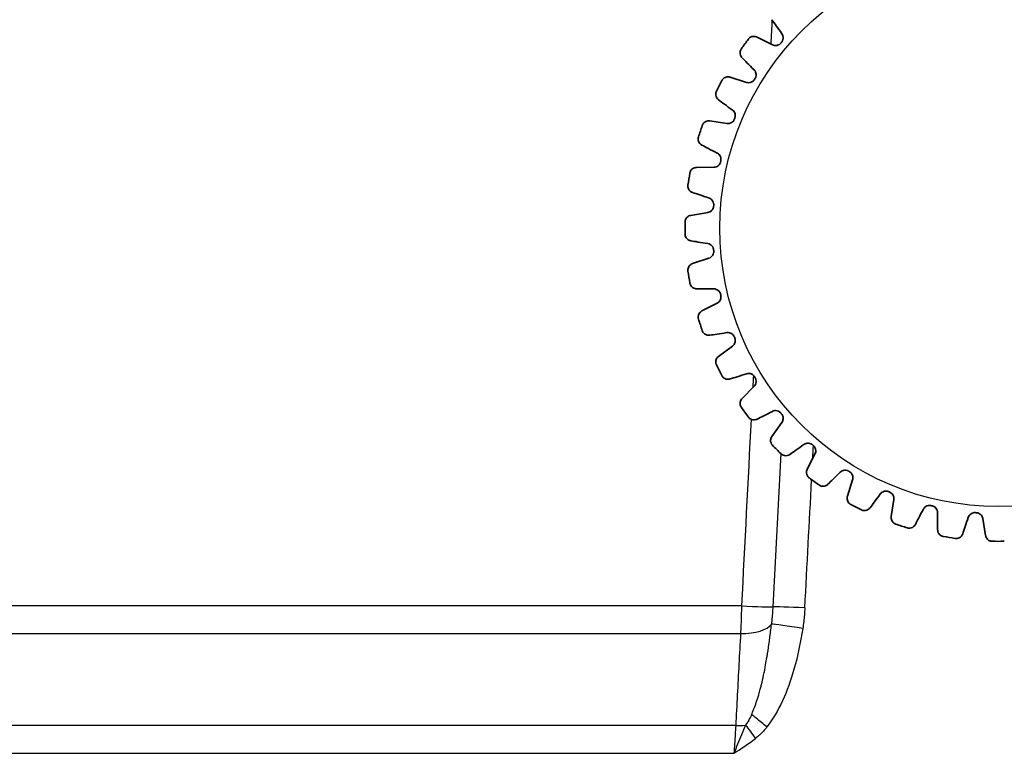
# Model space of a CAD drawing. Units: millimetres. Extents: x 25 to 2075, y 25 to 1460.
# Drawn here: x 273 to 301, y 693 to 714 of the extents above; entities that cross this region are included whole.
import ezdxf

# ---------------------------------------------------------------- set-up
doc = ezdxf.new("R2010")
doc.units = ezdxf.units.MM
doc.header["$LTSCALE"] = 5
doc.layers.add('Visible', color=7, linetype='Continuous', lineweight=35)
doc.layers.add('Visible narrow', color=7, linetype='Continuous', lineweight=25)

msp = doc.modelspace()

# ---------------------------------------------------------------- linework, layer by layer
at = {"layer": 'Visible'}
for p, q in [((294.661, 713.661), (294.218, 713.882)), ((293.917, 712.581), (293.445, 712.731)), ((293.352, 711.398), (292.862, 711.473)), ((292.978, 710.142), (292.483, 710.138)), ((292.805, 708.842), (292.317, 708.761)), ((292.838, 707.532), (292.369, 707.375)), ((293.076, 706.242), (292.636, 706.015)), ((293.512, 705.006), (293.114, 704.712)), ((294.136, 703.853), (293.789, 703.501)), ((294.933, 702.812), (294.645, 702.41)), ((295.883, 701.909), (295.662, 701.466)), ((296.963, 701.165), (296.813, 700.693)), ((298.146, 700.6), (298.072, 700.11)), ((293.915, 700.305), (293.915, 700.305)), ((299.406, 699.731), (299.402, 700.226)), ((300.783, 699.565), (300.702, 700.053)), ((294.261, 693.806), (294.261, 693.806))]:
    msp.add_line(p, q, dxfattribs=at)
for radius, start, end in [(8.998, 142.9058, 145.0942), (8.2, 139.3933, 139.6067), (8.998, 151.9058, 154.0942), (8.2, 148.3933, 148.6067), (8.2, 157.3933, 157.6067), (8.998, 160.9058, 163.0942), (8.2, 166.3933, 166.6067), (8.998, 169.9058, 172.0942), (8.2, 175.3933, 175.6067), (8.998, 178.9058, 181.0942), (8.2, 184.3933, 184.6067), (8.998, 187.9058, 190.0942), (8.2, 193.3933, 193.6067), (8.998, 196.9058, 199.0942), (8.2, 202.3933, 202.6067), (8.998, 205.9058, 208.0942), (8.2, 211.3933, 211.6067), (8.998, 214.9058, 217.0942), (8.2, 220.3933, 220.6067), (8.998, 223.9058, 226.0942), (8.2, 229.3933, 229.6067), (8.2, 238.3933, 238.6067), (8.998, 232.9058, 235.0942), (8.2, 247.3933, 247.6067), (8.998, 241.9058, 244.0942), (8.2, 256.3933, 256.6067), (8.2, 265.3933, 265.6067), (8.998, 250.9058, 253.0942), (8.998, 259.9058, 262.0942), (8.998, 268.9058, 271.0942)]:
    msp.add_arc((301.148, 708.396), radius, start, end, dxfattribs=at)
for centre, major_axis in [((295.149, 713.679), (-0.599, 0.836)), ((294.396, 712.675), (-0.722, 0.732)), ((293.81, 711.566), (-0.828, 0.61)), ((293.405, 710.379), (-0.913, 0.473)), ((293.19, 709.144), (-0.976, 0.324)), ((293.171, 707.89), (-1.015, 0.168)), ((293.348, 706.648), (-1.028, 0.007)), ((293.718, 705.449), (-1.017, -0.154)), ((294.27, 704.323), (-0.98, -0.311)), ((294.992, 703.297), (-0.92, -0.461)), ((295.865, 702.397), (-0.836, -0.599)), ((296.869, 701.644), (-0.732, -0.722)), ((297.978, 701.058), (-0.61, -0.828)), ((299.165, 700.653), (-0.473, -0.913)), ((300.4, 700.438), (-0.324, -0.976))]:
    msp.add_ellipse(centre, major_axis=major_axis, ratio=0.000021, start_param=0.571169, end_param=1.202545, dxfattribs=at)
for points, knots in [([(294.933, 713.98), (294.934, 713.979), (294.935, 713.978), (294.948, 713.958), (294.958, 713.937), (294.97, 713.894), (294.972, 713.873), (294.969, 713.825), (294.962, 713.8), (294.947, 713.767), (294.942, 713.759), (294.934, 713.747), (294.931, 713.743), (294.926, 713.738), (294.925, 713.735), (294.923, 713.733)], [-0.0932545, -0.0932545, -0.0932545, -0.0932545, -0.0929061, -0.0929061, -0.08564144, -0.08564144, -0.07912531, -0.07912531, -0.07126967, -0.07126967, -0.06829157, -0.06829157, -0.06696983, -0.06696983, -0.06610277, -0.06610277, -0.06610277, -0.06610277]), ([(294.218, 713.882), (294.211, 713.886), (294.204, 713.889), (294.157, 713.906), (294.114, 713.908), (294.039, 713.886), (294.015, 713.869), (293.989, 713.848), (293.987, 713.844), (293.986, 713.844), (293.986, 713.844), (293.986, 713.844)], [0.06554686, 0.06554686, 0.06554686, 0.06554686, 0.06668026, 0.06668026, 0.07235216, 0.07235216, 0.07695323, 0.07695323, 0.08091833, 0.08091833, 0.08121541, 0.08121541, 0.08121541, 0.08121541]), ([(294.903, 713.71), (294.903, 713.71), (294.902, 713.709), (294.9, 713.707), (294.898, 713.705), (294.893, 713.699), (294.89, 713.696), (294.878, 713.685), (294.87, 713.679), (294.841, 713.66), (294.819, 713.65), (294.772, 713.639), (294.747, 713.638), (294.701, 713.645), (294.68, 713.651), (294.661, 713.661)], [-0.06610277, -0.06610277, -0.06610277, -0.06610277, -0.06600172, -0.06600172, -0.06511592, -0.06511592, -0.06371207, -0.06371207, -0.06048365, -0.06048365, -0.05329306, -0.05329306, -0.04577299, -0.04577299, -0.0389327, -0.0389327, -0.0389327, -0.0389327]), ([(293.754, 713.524), (293.754, 713.524), (293.753, 713.522), (293.746, 713.508), (293.74, 713.493), (293.726, 713.425), (293.733, 713.369), (293.772, 713.311), (293.78, 713.301), (293.789, 713.291)], [0, 0, 0, 0, 0.00423017, 0.00423017, 0.01055079, 0.01055079, 0.02459918, 0.02459918, 0.0277357, 0.0277357, 0.0277357, 0.0277357]), ([(294.136, 712.939), (294.137, 712.938), (294.138, 712.937), (294.154, 712.92), (294.168, 712.901), (294.186, 712.86), (294.191, 712.839), (294.196, 712.792), (294.193, 712.766), (294.183, 712.731), (294.179, 712.722), (294.173, 712.709), (294.171, 712.705), (294.167, 712.699), (294.166, 712.696), (294.164, 712.694)], [-0.0932545, -0.0932545, -0.0932545, -0.0932545, -0.0929061, -0.0929061, -0.08564144, -0.08564144, -0.07912531, -0.07912531, -0.07126967, -0.07126967, -0.06829157, -0.06829157, -0.06696983, -0.06696983, -0.06610277, -0.06610277, -0.06610277, -0.06610277]), ([(293.445, 712.731), (293.438, 712.733), (293.43, 712.735), (293.381, 712.744), (293.338, 712.739), (293.268, 712.706), (293.247, 712.686), (293.224, 712.661), (293.222, 712.657), (293.222, 712.656), (293.222, 712.656), (293.222, 712.656)], [0.06554686, 0.06554686, 0.06554686, 0.06554686, 0.06668026, 0.06668026, 0.07235216, 0.07235216, 0.07695323, 0.07695323, 0.08091833, 0.08091833, 0.08121541, 0.08121541, 0.08121541, 0.08121541]), ([(294.148, 712.668), (294.148, 712.667), (294.148, 712.667), (294.146, 712.664), (294.145, 712.662), (294.14, 712.655), (294.138, 712.652), (294.128, 712.639), (294.121, 712.632), (294.095, 712.608), (294.075, 712.595), (294.03, 712.577), (294.006, 712.572), (293.959, 712.571), (293.938, 712.575), (293.917, 712.581)], [-0.06610277, -0.06610277, -0.06610277, -0.06610277, -0.06600172, -0.06600172, -0.06511592, -0.06511592, -0.06371207, -0.06371207, -0.06048365, -0.06048365, -0.05329306, -0.05329306, -0.04577299, -0.04577299, -0.0389327, -0.0389327, -0.0389327, -0.0389327]), ([(293.043, 712.304), (293.043, 712.304), (293.042, 712.302), (293.038, 712.288), (293.034, 712.271), (293.03, 712.202), (293.046, 712.148), (293.094, 712.096), (293.103, 712.087), (293.114, 712.08)], [0, 0, 0, 0, 0.00423017, 0.00423017, 0.01055079, 0.01055079, 0.02459918, 0.02459918, 0.0277357, 0.0277357, 0.0277357, 0.0277357]), ([(293.512, 711.786), (293.513, 711.785), (293.514, 711.785), (293.533, 711.77), (293.549, 711.753), (293.573, 711.716), (293.582, 711.696), (293.594, 711.65), (293.595, 711.624), (293.59, 711.588), (293.588, 711.578), (293.584, 711.565), (293.583, 711.56), (293.58, 711.554), (293.579, 711.551), (293.578, 711.548)], [-0.0932545, -0.0932545, -0.0932545, -0.0932545, -0.0929061, -0.0929061, -0.08564144, -0.08564144, -0.07912531, -0.07912531, -0.07126968, -0.07126968, -0.06829157, -0.06829157, -0.06696983, -0.06696983, -0.06610277, -0.06610277, -0.06610277, -0.06610277]), ([(292.862, 711.473), (292.854, 711.474), (292.846, 711.474), (292.796, 711.476), (292.755, 711.464), (292.691, 711.421), (292.673, 711.397), (292.655, 711.369), (292.654, 711.365), (292.653, 711.364), (292.653, 711.364), (292.653, 711.364)], [0.06554686, 0.06554686, 0.06554686, 0.06554686, 0.06668026, 0.06668026, 0.07235216, 0.07235216, 0.07695323, 0.07695323, 0.08091833, 0.08091833, 0.08121541, 0.08121541, 0.08121541, 0.08121541]), ([(293.566, 711.52), (293.566, 711.52), (293.566, 711.519), (293.565, 711.516), (293.564, 711.514), (293.56, 711.507), (293.558, 711.503), (293.551, 711.489), (293.545, 711.48), (293.523, 711.453), (293.505, 711.437), (293.463, 711.412), (293.44, 711.403), (293.395, 711.395), (293.373, 711.395), (293.352, 711.398)], [-0.06610277, -0.06610277, -0.06610277, -0.06610277, -0.06600172, -0.06600172, -0.06511592, -0.06511592, -0.06371207, -0.06371207, -0.06048365, -0.06048365, -0.05329306, -0.05329306, -0.04577299, -0.04577299, -0.0389327, -0.0389327, -0.0389327, -0.0389327]), ([(292.531, 710.988), (292.531, 710.988), (292.531, 710.986), (292.529, 710.971), (292.527, 710.954), (292.535, 710.885), (292.559, 710.835), (292.614, 710.791), (292.625, 710.784), (292.636, 710.778)], [0, 0, 0, 0, 0.00423017, 0.00423017, 0.01055079, 0.01055079, 0.02459918, 0.02459918, 0.0277357, 0.0277357, 0.0277357, 0.0277357]), ([(293.076, 710.55), (293.077, 710.549), (293.078, 710.549), (293.099, 710.537), (293.117, 710.523), (293.147, 710.49), (293.159, 710.472), (293.178, 710.428), (293.183, 710.403), (293.184, 710.367), (293.183, 710.357), (293.182, 710.342), (293.181, 710.338), (293.18, 710.331), (293.179, 710.328), (293.178, 710.325)], [-0.0932545, -0.0932545, -0.0932545, -0.0932545, -0.0929061, -0.0929061, -0.08564144, -0.08564144, -0.07912531, -0.07912531, -0.07126967, -0.07126967, -0.06829157, -0.06829157, -0.06696983, -0.06696983, -0.06610277, -0.06610277, -0.06610277, -0.06610277]), ([(292.483, 710.138), (292.475, 710.138), (292.467, 710.138), (292.417, 710.131), (292.378, 710.113), (292.322, 710.06), (292.308, 710.034), (292.294, 710.003), (292.294, 709.999), (292.294, 709.999), (292.294, 709.999), (292.294, 709.999)], [0.06554686, 0.06554686, 0.06554686, 0.06554686, 0.06668026, 0.06668026, 0.07235216, 0.07235216, 0.07695323, 0.07695323, 0.08091833, 0.08091833, 0.08121541, 0.08121541, 0.08121541, 0.08121541]), ([(293.171, 710.295), (293.171, 710.295), (293.171, 710.295), (293.17, 710.292), (293.169, 710.289), (293.167, 710.281), (293.166, 710.277), (293.16, 710.262), (293.156, 710.253), (293.139, 710.222), (293.123, 710.204), (293.086, 710.173), (293.065, 710.161), (293.021, 710.146), (292.999, 710.142), (292.978, 710.142)], [-0.06610277, -0.06610277, -0.06610277, -0.06610277, -0.06600172, -0.06600172, -0.06511592, -0.06511592, -0.06371207, -0.06371207, -0.06048365, -0.06048365, -0.05329306, -0.05329306, -0.04577299, -0.04577299, -0.0389327, -0.0389327, -0.0389327, -0.0389327]), ([(292.232, 709.608), (292.232, 709.608), (292.232, 709.606), (292.232, 709.591), (292.233, 709.574), (292.252, 709.507), (292.283, 709.461), (292.344, 709.426), (292.356, 709.421), (292.369, 709.417)], [0, 0, 0, 0, 0.00423017, 0.00423017, 0.01055079, 0.01055079, 0.02459918, 0.02459918, 0.0277357, 0.0277357, 0.0277357, 0.0277357]), ([(292.838, 709.261), (292.839, 709.26), (292.84, 709.26), (292.863, 709.252), (292.883, 709.241), (292.918, 709.212), (292.932, 709.196), (292.958, 709.156), (292.967, 709.132), (292.974, 709.096), (292.975, 709.086), (292.975, 709.072), (292.975, 709.068), (292.975, 709.06), (292.975, 709.058), (292.975, 709.055)], [-0.0932545, -0.0932545, -0.0932545, -0.0932545, -0.0929061, -0.0929061, -0.08564144, -0.08564144, -0.07912531, -0.07912531, -0.07126967, -0.07126967, -0.06829157, -0.06829157, -0.06696983, -0.06696983, -0.06610277, -0.06610277, -0.06610277, -0.06610277]), ([(292.972, 709.024), (292.972, 709.024), (292.972, 709.024), (292.972, 709.02), (292.972, 709.017), (292.971, 709.01), (292.97, 709.005), (292.967, 708.99), (292.964, 708.98), (292.952, 708.947), (292.939, 708.926), (292.908, 708.89), (292.888, 708.874), (292.847, 708.853), (292.826, 708.846), (292.805, 708.842)], [-0.06610277, -0.06610277, -0.06610277, -0.06610277, -0.06600172, -0.06600172, -0.06511592, -0.06511592, -0.06371207, -0.06371207, -0.06048365, -0.06048365, -0.05329306, -0.05329306, -0.04577299, -0.04577299, -0.0389327, -0.0389327, -0.0389327, -0.0389327]), ([(292.317, 708.761), (292.309, 708.76), (292.301, 708.758), (292.253, 708.744), (292.218, 708.72), (292.17, 708.659), (292.16, 708.631), (292.152, 708.599), (292.152, 708.594), (292.152, 708.594), (292.152, 708.594), (292.152, 708.594)], [0.06554686, 0.06554686, 0.06554686, 0.06554686, 0.06668026, 0.06668026, 0.07235216, 0.07235216, 0.07695323, 0.07695323, 0.08091833, 0.08091833, 0.08121541, 0.08121541, 0.08121541, 0.08121541]), ([(292.152, 708.198), (292.152, 708.198), (292.152, 708.196), (292.155, 708.181), (292.159, 708.165), (292.187, 708.101), (292.226, 708.061), (292.292, 708.036), (292.304, 708.033), (292.317, 708.031)], [0, 0, 0, 0, 0.00423017, 0.00423017, 0.01055079, 0.01055079, 0.02459918, 0.02459918, 0.0277357, 0.0277357, 0.0277357, 0.0277357]), ([(292.805, 707.95), (292.806, 707.95), (292.808, 707.95), (292.831, 707.945), (292.853, 707.937), (292.892, 707.915), (292.908, 707.901), (292.94, 707.866), (292.953, 707.843), (292.965, 707.809), (292.967, 707.799), (292.97, 707.785), (292.971, 707.781), (292.972, 707.774), (292.972, 707.771), (292.972, 707.768)], [-0.0932545, -0.0932545, -0.0932545, -0.0932545, -0.0929061, -0.0929061, -0.08564144, -0.08564144, -0.07912531, -0.07912531, -0.07126967, -0.07126967, -0.06829157, -0.06829157, -0.06696983, -0.06696983, -0.06610277, -0.06610277, -0.06610277, -0.06610277]), ([(292.975, 707.737), (292.975, 707.737), (292.975, 707.737), (292.975, 707.734), (292.975, 707.731), (292.975, 707.723), (292.975, 707.718), (292.975, 707.703), (292.973, 707.692), (292.966, 707.658), (292.957, 707.636), (292.932, 707.595), (292.915, 707.576), (292.878, 707.548), (292.859, 707.538), (292.838, 707.532)], [-0.06610277, -0.06610277, -0.06610277, -0.06610277, -0.06600172, -0.06600172, -0.06511592, -0.06511592, -0.06371207, -0.06371207, -0.06048365, -0.06048365, -0.05329306, -0.05329306, -0.04577299, -0.04577299, -0.0389327, -0.0389327, -0.0389327, -0.0389327]), ([(292.369, 707.375), (292.361, 707.373), (292.353, 707.37), (292.309, 707.349), (292.277, 707.319), (292.24, 707.251), (292.234, 707.222), (292.231, 707.189), (292.232, 707.185), (292.232, 707.184), (292.232, 707.184), (292.232, 707.184)], [0.06554686, 0.06554686, 0.06554686, 0.06554686, 0.06668026, 0.06668026, 0.07235216, 0.07235216, 0.07695323, 0.07695323, 0.08091833, 0.08091833, 0.08121541, 0.08121541, 0.08121541, 0.08121541]), ([(292.294, 706.794), (292.294, 706.794), (292.294, 706.791), (292.299, 706.777), (292.305, 706.762), (292.344, 706.703), (292.388, 706.669), (292.457, 706.655), (292.47, 706.654), (292.483, 706.654)], [0, 0, 0, 0, 0.00423017, 0.00423017, 0.01055079, 0.01055079, 0.02459918, 0.02459918, 0.0277357, 0.0277357, 0.0277357, 0.0277357]), ([(292.978, 706.65), (292.979, 706.65), (292.98, 706.65), (293.004, 706.65), (293.027, 706.645), (293.069, 706.629), (293.087, 706.618), (293.124, 706.588), (293.14, 706.568), (293.157, 706.536), (293.162, 706.527), (293.166, 706.514), (293.168, 706.509), (293.17, 706.502), (293.17, 706.499), (293.171, 706.497)], [-0.0932545, -0.0932545, -0.0932545, -0.0932545, -0.0929061, -0.0929061, -0.08564144, -0.08564144, -0.07912531, -0.07912531, -0.07126967, -0.07126967, -0.06829157, -0.06829157, -0.06696983, -0.06696983, -0.06610277, -0.06610277, -0.06610277, -0.06610277]), ([(293.178, 706.467), (293.178, 706.467), (293.178, 706.466), (293.179, 706.463), (293.18, 706.46), (293.181, 706.453), (293.182, 706.448), (293.184, 706.433), (293.184, 706.422), (293.183, 706.387), (293.177, 706.364), (293.158, 706.319), (293.145, 706.299), (293.112, 706.265), (293.095, 706.252), (293.076, 706.242)], [-0.06610277, -0.06610277, -0.06610277, -0.06610277, -0.06600172, -0.06600172, -0.06511592, -0.06511592, -0.06371207, -0.06371207, -0.06048365, -0.06048365, -0.05329306, -0.05329306, -0.04577299, -0.04577299, -0.0389327, -0.0389327, -0.0389327, -0.0389327]), ([(292.636, 706.015), (292.629, 706.011), (292.622, 706.007), (292.581, 705.979), (292.555, 705.945), (292.528, 705.872), (292.528, 705.842), (292.53, 705.809), (292.531, 705.805), (292.531, 705.804), (292.531, 705.804), (292.531, 705.804)], [0.06554686, 0.06554686, 0.06554686, 0.06554686, 0.06668026, 0.06668026, 0.07235216, 0.07235216, 0.07695323, 0.07695323, 0.08091833, 0.08091833, 0.08121541, 0.08121541, 0.08121541, 0.08121541]), ([(292.653, 705.428), (292.653, 705.428), (292.654, 705.426), (292.661, 705.413), (292.67, 705.399), (292.717, 705.347), (292.766, 705.32), (292.836, 705.317), (292.849, 705.318), (292.862, 705.32)], [0, 0, 0, 0, 0.00423017, 0.00423017, 0.01055079, 0.01055079, 0.02459918, 0.02459918, 0.0277357, 0.0277357, 0.0277357, 0.0277357]), ([(293.352, 705.394), (293.353, 705.394), (293.354, 705.394), (293.377, 705.397), (293.401, 705.396), (293.444, 705.387), (293.464, 705.379), (293.505, 705.355), (293.525, 705.338), (293.547, 705.309), (293.552, 705.301), (293.559, 705.288), (293.561, 705.284), (293.564, 705.278), (293.565, 705.275), (293.566, 705.272)], [-0.0932545, -0.0932545, -0.0932545, -0.0932545, -0.0929061, -0.0929061, -0.08564144, -0.08564144, -0.07912531, -0.07912531, -0.07126967, -0.07126967, -0.06829157, -0.06829157, -0.06696983, -0.06696983, -0.06610277, -0.06610277, -0.06610277, -0.06610277]), ([(293.578, 705.244), (293.578, 705.244), (293.578, 705.243), (293.58, 705.24), (293.581, 705.238), (293.583, 705.23), (293.585, 705.226), (293.589, 705.211), (293.591, 705.2), (293.595, 705.166), (293.593, 705.142), (293.582, 705.095), (293.571, 705.072), (293.545, 705.034), (293.529, 705.019), (293.512, 705.006)], [-0.06610277, -0.06610277, -0.06610277, -0.06610277, -0.06600172, -0.06600172, -0.06511592, -0.06511592, -0.06371207, -0.06371207, -0.06048365, -0.06048365, -0.05329306, -0.05329306, -0.04577299, -0.04577299, -0.0389327, -0.0389327, -0.0389327, -0.0389327]), ([(293.114, 704.712), (293.107, 704.708), (293.101, 704.702), (293.065, 704.668), (293.044, 704.631), (293.029, 704.555), (293.033, 704.525), (293.041, 704.492), (293.042, 704.489), (293.043, 704.488), (293.043, 704.488), (293.043, 704.488)], [0.06554686, 0.06554686, 0.06554686, 0.06554686, 0.06668026, 0.06668026, 0.07235216, 0.07235216, 0.07695323, 0.07695323, 0.08091833, 0.08091833, 0.08121541, 0.08121541, 0.08121541, 0.08121541]), ([(293.222, 704.136), (293.222, 704.136), (293.223, 704.134), (293.233, 704.122), (293.243, 704.109), (293.298, 704.066), (293.35, 704.047), (293.42, 704.055), (293.433, 704.057), (293.445, 704.061)], [0, 0, 0, 0, 0.00423017, 0.00423017, 0.01055079, 0.01055079, 0.02459918, 0.02459918, 0.0277357, 0.0277357, 0.0277357, 0.0277357]), ([(293.917, 704.211), (293.918, 704.211), (293.919, 704.212), (293.942, 704.219), (293.965, 704.221), (294.01, 704.219), (294.031, 704.214), (294.075, 704.197), (294.097, 704.183), (294.123, 704.158), (294.13, 704.151), (294.139, 704.139), (294.141, 704.136), (294.145, 704.13), (294.147, 704.127), (294.148, 704.125)], [-0.0932545, -0.0932545, -0.0932545, -0.0932545, -0.0929061, -0.0929061, -0.08564144, -0.08564144, -0.07912531, -0.07912531, -0.07126967, -0.07126967, -0.06829157, -0.06829157, -0.06696983, -0.06696983, -0.06610277, -0.06610277, -0.06610277, -0.06610277]), ([(294.164, 704.099), (294.165, 704.098), (294.165, 704.098), (294.166, 704.095), (294.168, 704.093), (294.172, 704.086), (294.174, 704.082), (294.18, 704.068), (294.184, 704.058), (294.193, 704.024), (294.195, 704), (294.191, 703.952), (294.185, 703.928), (294.164, 703.886), (294.151, 703.869), (294.136, 703.853)], [-0.06610277, -0.06610277, -0.06610277, -0.06610277, -0.06600172, -0.06600172, -0.06511592, -0.06511592, -0.06371207, -0.06371207, -0.06048365, -0.06048365, -0.05329306, -0.05329306, -0.04577299, -0.04577299, -0.0389327, -0.0389327, -0.0389327, -0.0389327]), ([(293.789, 703.501), (293.783, 703.495), (293.778, 703.489), (293.748, 703.45), (293.733, 703.409), (293.73, 703.332), (293.739, 703.303), (293.751, 703.272), (293.754, 703.269), (293.754, 703.268), (293.754, 703.268), (293.754, 703.268)], [0.06554686, 0.06554686, 0.06554686, 0.06554686, 0.06668026, 0.06668026, 0.07235216, 0.07235216, 0.07695323, 0.07695323, 0.08091833, 0.08091833, 0.08121541, 0.08121541, 0.08121541, 0.08121541]), ([(294.661, 703.131), (294.662, 703.132), (294.663, 703.132), (294.684, 703.143), (294.707, 703.149), (294.751, 703.154), (294.773, 703.153), (294.819, 703.142), (294.843, 703.132), (294.873, 703.111), (294.881, 703.105), (294.891, 703.095), (294.894, 703.092), (294.899, 703.087), (294.901, 703.084), (294.903, 703.082)], [-0.0932545, -0.0932545, -0.0932545, -0.0932545, -0.0929061, -0.0929061, -0.08564144, -0.08564144, -0.07912531, -0.07912531, -0.07126967, -0.07126967, -0.06829157, -0.06829157, -0.06696983, -0.06696983, -0.06610277, -0.06610277, -0.06610277, -0.06610277]), ([(294.923, 703.059), (294.923, 703.059), (294.923, 703.058), (294.925, 703.056), (294.927, 703.054), (294.932, 703.048), (294.935, 703.044), (294.943, 703.031), (294.948, 703.022), (294.963, 702.99), (294.969, 702.967), (294.972, 702.918), (294.969, 702.894), (294.956, 702.849), (294.946, 702.83), (294.933, 702.812)], [-0.06610277, -0.06610277, -0.06610277, -0.06610277, -0.06600172, -0.06600172, -0.06511592, -0.06511592, -0.06371207, -0.06371207, -0.06048365, -0.06048365, -0.05329306, -0.05329306, -0.04577299, -0.04577299, -0.0389327, -0.0389327, -0.0389327, -0.0389327]), ([(293.986, 702.948), (293.986, 702.948), (293.988, 702.947), (293.999, 702.936), (294.011, 702.925), (294.072, 702.891), (294.127, 702.88), (294.195, 702.899), (294.207, 702.904), (294.218, 702.91)], [0, 0, 0, 0, 0.00423017, 0.00423017, 0.01055079, 0.01055079, 0.02459918, 0.02459918, 0.0277357, 0.0277357, 0.0277357, 0.0277357]), ([(294.645, 702.41), (294.64, 702.403), (294.636, 702.396), (294.612, 702.353), (294.604, 702.311), (294.614, 702.234), (294.627, 702.207), (294.644, 702.178), (294.647, 702.175), (294.647, 702.175), (294.647, 702.175), (294.647, 702.175)], [0.06554686, 0.06554686, 0.06554686, 0.06554686, 0.06668026, 0.06668026, 0.07235216, 0.07235216, 0.07695323, 0.07695323, 0.08091833, 0.08091833, 0.08121541, 0.08121541, 0.08121541, 0.08121541]), ([(295.564, 702.181), (295.565, 702.182), (295.566, 702.183), (295.586, 702.196), (295.607, 702.206), (295.65, 702.218), (295.671, 702.22), (295.719, 702.217), (295.744, 702.21), (295.777, 702.195), (295.785, 702.19), (295.797, 702.182), (295.801, 702.179), (295.807, 702.174), (295.809, 702.173), (295.811, 702.171)], [-0.0932545, -0.0932545, -0.0932545, -0.0932545, -0.0929061, -0.0929061, -0.08564144, -0.08564144, -0.07912531, -0.07912531, -0.07126967, -0.07126967, -0.06829157, -0.06829157, -0.06696983, -0.06696983, -0.06610277, -0.06610277, -0.06610277, -0.06610277]), ([(295.834, 702.151), (295.834, 702.151), (295.835, 702.15), (295.837, 702.148), (295.839, 702.146), (295.845, 702.141), (295.848, 702.138), (295.859, 702.126), (295.865, 702.118), (295.885, 702.089), (295.894, 702.067), (295.905, 702.02), (295.906, 701.995), (295.9, 701.949), (295.893, 701.928), (295.883, 701.909)], [-0.06610277, -0.06610277, -0.06610277, -0.06610277, -0.06600172, -0.06600172, -0.06511592, -0.06511592, -0.06371207, -0.06371207, -0.06048365, -0.06048365, -0.05329306, -0.05329306, -0.04577299, -0.04577299, -0.0389327, -0.0389327, -0.0389327, -0.0389327]), ([(294.927, 701.895), (294.927, 701.895), (294.928, 701.894), (294.941, 701.885), (294.955, 701.876), (295.02, 701.852), (295.076, 701.85), (295.14, 701.879), (295.151, 701.886), (295.162, 701.893)], [0, 0, 0, 0, 0.00423017, 0.00423017, 0.01055079, 0.01055079, 0.02459918, 0.02459918, 0.0277357, 0.0277357, 0.0277357, 0.0277357]), ([(295.662, 701.466), (295.658, 701.459), (295.655, 701.452), (295.638, 701.405), (295.637, 701.362), (295.658, 701.287), (295.675, 701.263), (295.697, 701.237), (295.7, 701.235), (295.7, 701.234), (295.7, 701.234), (295.7, 701.234)], [0.06554686, 0.06554686, 0.06554686, 0.06554686, 0.06668026, 0.06668026, 0.07235216, 0.07235216, 0.07695323, 0.07695323, 0.08091833, 0.08091833, 0.08121541, 0.08121541, 0.08121541, 0.08121541]), ([(296.605, 701.384), (296.606, 701.385), (296.607, 701.386), (296.624, 701.403), (296.643, 701.416), (296.684, 701.434), (296.705, 701.439), (296.752, 701.444), (296.778, 701.441), (296.813, 701.431), (296.822, 701.427), (296.835, 701.421), (296.839, 701.419), (296.846, 701.415), (296.848, 701.414), (296.851, 701.412)], [-0.0932545, -0.0932545, -0.0932545, -0.0932545, -0.0929061, -0.0929061, -0.08564144, -0.08564144, -0.07912531, -0.07912531, -0.07126967, -0.07126967, -0.06829157, -0.06829157, -0.06696983, -0.06696983, -0.06610277, -0.06610277, -0.06610277, -0.06610277]), ([(296.877, 701.396), (296.877, 701.396), (296.877, 701.396), (296.88, 701.394), (296.882, 701.393), (296.889, 701.388), (296.893, 701.386), (296.905, 701.376), (296.913, 701.369), (296.936, 701.343), (296.949, 701.323), (296.967, 701.278), (296.972, 701.254), (296.973, 701.207), (296.97, 701.186), (296.963, 701.165)], [-0.06610277, -0.06610277, -0.06610277, -0.06610277, -0.06600172, -0.06600172, -0.06511592, -0.06511592, -0.06371207, -0.06371207, -0.06048365, -0.06048365, -0.05329306, -0.05329306, -0.04577299, -0.04577299, -0.0389327, -0.0389327, -0.0389327, -0.0389327]), ([(296.02, 701.002), (296.02, 701.002), (296.022, 701.001), (296.036, 700.994), (296.051, 700.988), (296.12, 700.974), (296.175, 700.981), (296.234, 701.02), (296.244, 701.028), (296.253, 701.037)], [0, 0, 0, 0, 0.00423017, 0.00423017, 0.01055079, 0.01055079, 0.02459918, 0.02459918, 0.0277357, 0.0277357, 0.0277357, 0.0277357]), ([(296.813, 700.693), (296.811, 700.686), (296.809, 700.678), (296.8, 700.629), (296.805, 700.586), (296.838, 700.516), (296.858, 700.495), (296.884, 700.472), (296.887, 700.47), (296.888, 700.47), (296.888, 700.47), (296.888, 700.47)], [0.06554686, 0.06554686, 0.06554686, 0.06554686, 0.06668026, 0.06668026, 0.07235216, 0.07235216, 0.07695323, 0.07695323, 0.08091833, 0.08091833, 0.08121541, 0.08121541, 0.08121541, 0.08121541]), ([(297.758, 700.76), (297.759, 700.761), (297.759, 700.762), (297.774, 700.781), (297.791, 700.797), (297.828, 700.821), (297.848, 700.83), (297.894, 700.842), (297.92, 700.843), (297.956, 700.838), (297.966, 700.836), (297.98, 700.832), (297.984, 700.831), (297.991, 700.828), (297.993, 700.827), (297.996, 700.826)], [-0.0932545, -0.0932545, -0.0932545, -0.0932545, -0.0929061, -0.0929061, -0.08564144, -0.08564144, -0.07912531, -0.07912531, -0.07126967, -0.07126967, -0.06829157, -0.06829157, -0.06696983, -0.06696983, -0.06610277, -0.06610277, -0.06610277, -0.06610277]), ([(298.024, 700.814), (298.024, 700.814), (298.025, 700.814), (298.028, 700.813), (298.031, 700.812), (298.037, 700.808), (298.042, 700.806), (298.055, 700.799), (298.064, 700.793), (298.091, 700.771), (298.107, 700.753), (298.132, 700.711), (298.141, 700.688), (298.149, 700.643), (298.149, 700.621), (298.146, 700.6)], [-0.06610277, -0.06610277, -0.06610277, -0.06610277, -0.06600172, -0.06600172, -0.06511592, -0.06511592, -0.06371207, -0.06371207, -0.06048365, -0.06048365, -0.05329306, -0.05329306, -0.04577299, -0.04577299, -0.0389327, -0.0389327, -0.0389327, -0.0389327]), ([(298.994, 700.324), (298.995, 700.325), (298.995, 700.326), (299.007, 700.347), (299.021, 700.365), (299.054, 700.395), (299.072, 700.407), (299.116, 700.426), (299.142, 700.431), (299.178, 700.432), (299.188, 700.431), (299.202, 700.43), (299.206, 700.429), (299.213, 700.428), (299.216, 700.427), (299.219, 700.426)], [-0.0932545, -0.0932545, -0.0932545, -0.0932545, -0.0929061, -0.0929061, -0.08564144, -0.08564144, -0.07912531, -0.07912531, -0.07126967, -0.07126967, -0.06829157, -0.06829157, -0.06696983, -0.06696983, -0.06610277, -0.06610277, -0.06610277, -0.06610277]), ([(299.249, 700.419), (299.249, 700.419), (299.249, 700.419), (299.253, 700.418), (299.255, 700.417), (299.263, 700.415), (299.267, 700.414), (299.282, 700.408), (299.291, 700.404), (299.322, 700.387), (299.34, 700.371), (299.371, 700.334), (299.384, 700.313), (299.399, 700.269), (299.402, 700.247), (299.402, 700.226)], [-0.06610277, -0.06610277, -0.06610277, -0.06610277, -0.06600172, -0.06600172, -0.06511592, -0.06511592, -0.06371207, -0.06371207, -0.06048365, -0.06048365, -0.05329306, -0.05329306, -0.04577299, -0.04577299, -0.0389327, -0.0389327, -0.0389327, -0.0389327]), ([(297.24, 700.291), (297.24, 700.291), (297.242, 700.29), (297.256, 700.286), (297.273, 700.282), (297.343, 700.278), (297.396, 700.294), (297.448, 700.342), (297.457, 700.351), (297.464, 700.362)], [0, 0, 0, 0, 0.00423017, 0.00423017, 0.01055079, 0.01055079, 0.02459918, 0.02459918, 0.0277357, 0.0277357, 0.0277357, 0.0277357]), ([(300.284, 700.086), (300.284, 700.087), (300.284, 700.088), (300.292, 700.111), (300.304, 700.131), (300.332, 700.166), (300.348, 700.18), (300.388, 700.206), (300.412, 700.215), (300.448, 700.222), (300.458, 700.223), (300.472, 700.223), (300.476, 700.223), (300.484, 700.223), (300.487, 700.223), (300.489, 700.223)], [-0.0932545, -0.0932545, -0.0932545, -0.0932545, -0.0929061, -0.0929061, -0.08564144, -0.08564144, -0.07912531, -0.07912531, -0.07126967, -0.07126967, -0.06829157, -0.06829157, -0.06696983, -0.06696983, -0.06610277, -0.06610277, -0.06610277, -0.06610277]), ([(300.52, 700.22), (300.52, 700.22), (300.521, 700.22), (300.524, 700.22), (300.527, 700.22), (300.534, 700.219), (300.539, 700.218), (300.554, 700.215), (300.565, 700.212), (300.597, 700.2), (300.618, 700.187), (300.654, 700.156), (300.67, 700.136), (300.692, 700.095), (300.698, 700.074), (300.702, 700.053)], [-0.06610277, -0.06610277, -0.06610277, -0.06610277, -0.06600172, -0.06600172, -0.06511592, -0.06511592, -0.06371207, -0.06371207, -0.06048365, -0.06048365, -0.05329306, -0.05329306, -0.04577299, -0.04577299, -0.0389327, -0.0389327, -0.0389327, -0.0389327]), ([(298.072, 700.11), (298.07, 700.102), (298.07, 700.094), (298.068, 700.044), (298.08, 700.003), (298.124, 699.939), (298.147, 699.921), (298.176, 699.903), (298.18, 699.902), (298.18, 699.901), (298.18, 699.901), (298.18, 699.901)], [0.06554686, 0.06554686, 0.06554686, 0.06554686, 0.06668026, 0.06668026, 0.07235216, 0.07235216, 0.07695323, 0.07695323, 0.08091833, 0.08091833, 0.08121541, 0.08121541, 0.08121541, 0.08121541]), ([(298.556, 699.779), (298.556, 699.779), (298.558, 699.779), (298.573, 699.777), (298.59, 699.775), (298.659, 699.783), (298.71, 699.807), (298.754, 699.862), (298.761, 699.873), (298.767, 699.884)], [0, 0, 0, 0, 0.00423017, 0.00423017, 0.01055079, 0.01055079, 0.02459918, 0.02459918, 0.0277357, 0.0277357, 0.0277357, 0.0277357]), ([(299.406, 699.731), (299.406, 699.723), (299.406, 699.715), (299.413, 699.665), (299.431, 699.626), (299.484, 699.57), (299.51, 699.556), (299.541, 699.542), (299.545, 699.542), (299.545, 699.542), (299.545, 699.542), (299.545, 699.542)], [0.06554686, 0.06554686, 0.06554686, 0.06554686, 0.06668026, 0.06668026, 0.07235216, 0.07235216, 0.07695323, 0.07695323, 0.08091833, 0.08091833, 0.08121541, 0.08121541, 0.08121541, 0.08121541]), ([(299.936, 699.48), (299.936, 699.48), (299.938, 699.48), (299.953, 699.48), (299.97, 699.481), (300.037, 699.5), (300.083, 699.531), (300.118, 699.592), (300.123, 699.604), (300.127, 699.617)], [0, 0, 0, 0, 0.00423017, 0.00423017, 0.01055079, 0.01055079, 0.02459918, 0.02459918, 0.0277357, 0.0277357, 0.0277357, 0.0277357]), ([(300.783, 699.565), (300.784, 699.557), (300.786, 699.549), (300.8, 699.501), (300.824, 699.466), (300.885, 699.418), (300.913, 699.408), (300.946, 699.4), (300.95, 699.4), (300.95, 699.4), (300.95, 699.4), (300.95, 699.4)], [0.06554686, 0.06554686, 0.06554686, 0.06554686, 0.06668026, 0.06668026, 0.07235216, 0.07235216, 0.07695323, 0.07695323, 0.08091833, 0.08091833, 0.08121541, 0.08121541, 0.08121541, 0.08121541])]:
    msp.add_open_spline(points, degree=3, knots=knots, dxfattribs=at)
for points in [[(293.97, 713.823), (293.972, 713.827), (293.975, 713.831), (293.978, 713.834)], [(293.978, 713.834), (293.981, 713.837), (293.983, 713.841), (293.986, 713.844)], [(293.754, 713.524), (293.756, 713.528), (293.758, 713.531), (293.761, 713.535)], [(293.761, 713.535), (293.763, 713.539), (293.765, 713.542), (293.768, 713.545)], [(293.21, 712.634), (293.211, 712.638), (293.213, 712.642), (293.216, 712.645)], [(293.216, 712.645), (293.218, 712.649), (293.22, 712.653), (293.222, 712.656)], [(293.043, 712.304), (293.043, 712.306), (293.044, 712.308), (293.045, 712.31)], [(293.045, 712.31), (293.046, 712.312), (293.047, 712.314), (293.048, 712.316)], [(293.048, 712.316), (293.049, 712.318), (293.05, 712.32), (293.051, 712.322)], [(293.051, 712.322), (293.051, 712.324), (293.052, 712.326), (293.054, 712.328)], [(292.645, 711.34), (292.645, 711.344), (292.647, 711.348), (292.648, 711.352)], [(292.648, 711.352), (292.65, 711.356), (292.651, 711.36), (292.653, 711.364)], [(292.531, 710.988), (292.532, 710.992), (292.533, 710.996), (292.534, 711)], [(292.534, 711), (292.535, 711.005), (292.536, 711.009), (292.538, 711.013)], [(292.289, 709.973), (292.289, 709.978), (292.29, 709.982), (292.291, 709.986)], [(292.291, 709.986), (292.292, 709.99), (292.292, 709.995), (292.294, 709.999)], [(292.232, 709.608), (292.232, 709.612), (292.233, 709.617), (292.233, 709.621)], [(292.233, 709.621), (292.233, 709.623), (292.233, 709.625), (292.234, 709.628)], [(292.234, 709.628), (292.234, 709.63), (292.234, 709.632), (292.235, 709.634)], [(292.151, 708.568), (292.15, 708.57), (292.151, 708.572), (292.151, 708.574)], [(292.151, 708.581), (292.151, 708.585), (292.151, 708.59), (292.152, 708.594)], [(292.151, 708.574), (292.151, 708.576), (292.151, 708.579), (292.151, 708.581)], [(292.151, 708.211), (292.151, 708.216), (292.15, 708.22), (292.151, 708.224)], [(292.152, 708.198), (292.151, 708.203), (292.151, 708.207), (292.151, 708.211)], [(292.233, 707.171), (292.233, 707.176), (292.232, 707.18), (292.232, 707.184)], [(292.235, 707.158), (292.234, 707.163), (292.233, 707.167), (292.233, 707.171)], [(292.289, 706.813), (292.289, 706.815), (292.288, 706.817), (292.289, 706.819)], [(292.291, 706.806), (292.29, 706.808), (292.29, 706.811), (292.289, 706.813)], [(292.294, 706.794), (292.292, 706.798), (292.292, 706.802), (292.291, 706.806)], [(292.534, 705.792), (292.533, 705.796), (292.532, 705.8), (292.531, 705.804)], [(292.538, 705.779), (292.536, 705.783), (292.535, 705.787), (292.534, 705.792)], [(292.648, 705.44), (292.647, 705.444), (292.645, 705.448), (292.645, 705.452)], [(292.653, 705.428), (292.651, 705.432), (292.65, 705.436), (292.648, 705.44)], [(293.048, 704.476), (293.046, 704.48), (293.044, 704.484), (293.043, 704.488)], [(293.054, 704.465), (293.051, 704.468), (293.049, 704.472), (293.048, 704.476)], [(293.216, 704.147), (293.213, 704.15), (293.211, 704.154), (293.21, 704.158)], [(293.222, 704.136), (293.22, 704.139), (293.218, 704.143), (293.216, 704.147)], [(293.761, 703.257), (293.758, 703.261), (293.756, 703.264), (293.754, 703.268)], [(293.768, 703.247), (293.765, 703.25), (293.763, 703.254), (293.761, 703.257)], [(293.974, 702.964), (293.972, 702.965), (293.971, 702.967), (293.97, 702.969)], [(293.978, 702.958), (293.976, 702.96), (293.975, 702.962), (293.974, 702.964)], [(293.982, 702.954), (293.98, 702.955), (293.979, 702.957), (293.978, 702.958)], [(293.986, 702.948), (293.985, 702.95), (293.983, 702.952), (293.982, 702.954)], [(294.655, 702.165), (294.653, 702.168), (294.65, 702.171), (294.647, 702.175)], [(294.665, 702.156), (294.661, 702.158), (294.658, 702.162), (294.655, 702.165)], [(294.917, 701.903), (294.914, 701.906), (294.91, 701.909), (294.908, 701.913)], [(294.927, 701.895), (294.923, 701.898), (294.92, 701.901), (294.917, 701.903)], [(295.71, 701.226), (295.707, 701.229), (295.703, 701.231), (295.7, 701.234)], [(295.721, 701.218), (295.717, 701.22), (295.713, 701.223), (295.71, 701.226)], [(296.004, 701.012), (296.002, 701.014), (296, 701.015), (295.999, 701.016)], [(296.009, 701.009), (296.007, 701.01), (296.005, 701.011), (296.004, 701.012)], [(296.02, 701.002), (296.016, 701.004), (296.013, 701.006), (296.009, 701.009)], [(296.899, 700.464), (296.895, 700.466), (296.891, 700.468), (296.888, 700.47)], [(296.905, 700.46), (296.903, 700.461), (296.901, 700.462), (296.899, 700.464)], [(296.91, 700.458), (296.908, 700.458), (296.907, 700.459), (296.905, 700.46)], [(297.228, 700.296), (297.224, 700.297), (297.22, 700.299), (297.217, 700.302)], [(297.24, 700.291), (297.236, 700.292), (297.232, 700.294), (297.228, 700.296)], [(298.192, 699.897), (298.188, 699.898), (298.184, 699.899), (298.18, 699.901)], [(298.204, 699.893), (298.2, 699.893), (298.196, 699.895), (298.192, 699.897)], [(298.544, 699.782), (298.539, 699.783), (298.535, 699.784), (298.531, 699.786)], [(298.556, 699.779), (298.552, 699.78), (298.548, 699.781), (298.544, 699.782)], [(299.558, 699.539), (299.554, 699.54), (299.55, 699.54), (299.545, 699.542)], [(299.571, 699.537), (299.566, 699.537), (299.562, 699.538), (299.558, 699.539)], [(299.923, 699.481), (299.919, 699.481), (299.915, 699.482), (299.91, 699.483)], [(299.936, 699.48), (299.932, 699.48), (299.928, 699.481), (299.923, 699.481)], [(300.963, 699.399), (300.959, 699.399), (300.955, 699.399), (300.95, 699.4)], [(300.976, 699.399), (300.972, 699.398), (300.967, 699.399), (300.963, 699.399)]]:
    msp.add_open_spline(points, degree=3, dxfattribs=at)
at = {"layer": 'Visible narrow'}
for p, q in [((294.958, 703), (294.949, 702.839)), ((294.901, 701.919), (294.671, 697.515)), ((293.93, 700.605), (293.93, 700.605)), ((293.889, 699.805), (293.889, 699.805)), ((293.773, 697.544), (257.336, 697.544)), ((257.242, 696.749), (293.745, 696.749)), ((293.606, 694.104), (255.564, 694.104)), ((294.529, 694.106), (294.529, 694.106)), ((255.467, 693.309), (293.552, 693.309))]:
    msp.add_line(p, q, dxfattribs=at)
msp.add_circle((301.148, 708.396), 7.998, dxfattribs=at)
for centre, major_axis, ratio, start_param, end_param in [((293.688, 697.57), (0.997, -0.052), 0.021753, 4.798904, 6.106817), ((295.654, 697.459), (-0.998, 0.052), 0.022931, 4.776827, 6.107584), ((293.668, 697.173), (0.999, -0.052), 0.420865, 4.811971, 6.042081), ((295.597, 696.87), (-0.988, 0.151), 0.016294, 4.779285, 6.064824), ((293.529, 694.527), (0.999, -0.052), 0.420865, 4.812082, 5.106187), ((294.255, 693.71), (-0.609, 0.794), 0.046872, 0.994615, 1.50179), ((293.03, 694.687), (-2.781, -1.887), 0.428647, 1.468923, 1.694402)]:
    msp.add_ellipse(centre, major_axis=major_axis, ratio=ratio, start_param=start_param, end_param=end_param, dxfattribs=at)
for points in [[(294.648, 714.379), (294.636, 714.148), (294.624, 713.917), (294.611, 713.685)], [(294.114, 704.167), (294.107, 704.049), (294.101, 703.93), (294.095, 703.811)], [(294.048, 702.905), (293.956, 701.117), (293.865, 699.33), (293.773, 697.544)], [(295.819, 701.78), (295.825, 701.902), (295.832, 702.025), (295.838, 702.147)], [(295.591, 697.485), (295.656, 698.713), (295.721, 699.941), (295.786, 701.17)], [(294.5, 694.068), (294.469, 694.024), (294.403, 693.942), (294.291, 693.831), (294.215, 693.767), (294.176, 693.737)]]:
    msp.add_open_spline(points, degree=3, dxfattribs=at)
for points, knots in [([(293.773, 697.544), (293.771, 697.452), (293.768, 697.361), (293.765, 697.271), (293.762, 697.181), (293.759, 697.092), (293.756, 697.005), (293.752, 696.917), (293.749, 696.832), (293.745, 696.749)], [0, 0, 0, 0, 0.333333, 0.333333, 0.333333, 0.666667, 0.666667, 0.666667, 1, 1, 1, 1]), ([(294.67, 697.515), (294.668, 697.456), (294.665, 697.399), (294.661, 697.343), (294.66, 697.334), (294.66, 697.325), (294.659, 697.317), (294.656, 697.269), (294.652, 697.223), (294.648, 697.177), (294.646, 697.158), (294.644, 697.139), (294.643, 697.12), (294.639, 697.086), (294.636, 697.054), (294.632, 697.021)], [0.0000051, 0.0000051, 0.0000051, 0.0000051, 0.3333333, 0.3333333, 0.3333333, 0.3847967, 0.3847967, 0.3847967, 0.6666667, 0.6666667, 0.6666667, 0.7875465, 0.7875465, 0.7875465, 0.999997, 0.999997, 0.999997, 0.999997]), ([(295.591, 697.485), (295.587, 697.419), (295.583, 697.353), (295.578, 697.288), (295.573, 697.222), (295.566, 697.157), (295.559, 697.092), (295.552, 697.027), (295.543, 696.962), (295.533, 696.897)], [0, 0, 0, 0, 0.333333, 0.333333, 0.333333, 0.666667, 0.666667, 0.666667, 1, 1, 1, 1]), ([(294.062, 694.424), (294.067, 694.433), (294.071, 694.443), (294.075, 694.453), (294.099, 694.509), (294.122, 694.567), (294.145, 694.627), (294.169, 694.69), (294.192, 694.756), (294.214, 694.822), (294.238, 694.894), (294.261, 694.967), (294.282, 695.042), (294.296, 695.089), (294.309, 695.136), (294.322, 695.185), (294.331, 695.218), (294.339, 695.252), (294.347, 695.285), (294.369, 695.373), (294.389, 695.463), (294.408, 695.554), (294.429, 695.651), (294.448, 695.75), (294.466, 695.85), (294.479, 695.921), (294.491, 695.993), (294.503, 696.066), (294.509, 696.101), (294.515, 696.137), (294.521, 696.172), (294.539, 696.288), (294.556, 696.405), (294.572, 696.524), (294.589, 696.65), (294.605, 696.777), (294.62, 696.907), (294.624, 696.945), (294.628, 696.983), (294.632, 697.021)], [0, 0, 0, 0, 0.013835, 0.013835, 0.013835, 0.094677, 0.094677, 0.094677, 0.181602, 0.181602, 0.181602, 0.27476, 0.27476, 0.27476, 0.333333, 0.333333, 0.333333, 0.373435, 0.373435, 0.373435, 0.47757, 0.47757, 0.47757, 0.58778, 0.58778, 0.58778, 0.666667, 0.666667, 0.666667, 0.704778, 0.704778, 0.704778, 0.829201, 0.829201, 0.829201, 0.961272, 0.961272, 0.961272, 1, 1, 1, 1]), ([(293.745, 696.749), (293.729, 696.455), (293.714, 696.161), (293.699, 695.867), (293.683, 695.573), (293.668, 695.279), (293.652, 694.985), (293.637, 694.691), (293.622, 694.398), (293.606, 694.104)], [0.0000011, 0.0000011, 0.0000011, 0.0000011, 0.3333333, 0.3333333, 0.3333333, 0.6666667, 0.6666667, 0.6666667, 1, 1, 1, 1]), ([(295.533, 696.897), (295.466, 696.48), (295.384, 696.097), (295.287, 695.751), (295.19, 695.405), (295.08, 695.096), (294.95, 694.816), (294.819, 694.536), (294.669, 694.286), (294.5, 694.068)], [0, 0, 0, 0, 0.333333, 0.333333, 0.333333, 0.666667, 0.666667, 0.666667, 1, 1, 1, 1]), ([(294.062, 694.424), (294.051, 694.399), (294.04, 694.375), (294.028, 694.351), (293.998, 694.288), (293.964, 694.228), (293.928, 694.172), (293.916, 694.154), (293.904, 694.136), (293.892, 694.119)], [0, 0, 0, 0, 0.220383, 0.220383, 0.220383, 0.806616, 0.806616, 0.806616, 1, 1, 1, 1]), ([(294.5, 694.068), (294.446, 694.11), (294.394, 694.152), (294.343, 694.194), (294.292, 694.236), (294.242, 694.277), (294.194, 694.315), (294.147, 694.354), (294.103, 694.391), (294.062, 694.424)], [0, 0, 0, 0, 0.333333, 0.333333, 0.333333, 0.666667, 0.666667, 0.666667, 1, 1, 1, 1]), ([(293.892, 694.119), (293.851, 694.025), (293.771, 693.841), (293.659, 693.568), (293.587, 693.394), (293.552, 693.309)], [0.0000078, 0.0000078, 0.0000078, 0.0000078, 0.3333333, 0.6666667, 0.9999959, 0.9999959, 0.9999959, 0.9999959]), ([(293.606, 694.104), (293.602, 694.021), (293.591, 693.85), (293.573, 693.583), (293.559, 693.401), (293.552, 693.309)], [0.0000001, 0.0000001, 0.0000001, 0.0000001, 0.3333333, 0.6666667, 0.999997, 0.999997, 0.999997, 0.999997])]:
    msp.add_open_spline(points, degree=3, knots=knots, dxfattribs=at)

doc.saveas('drawing.dxf')
